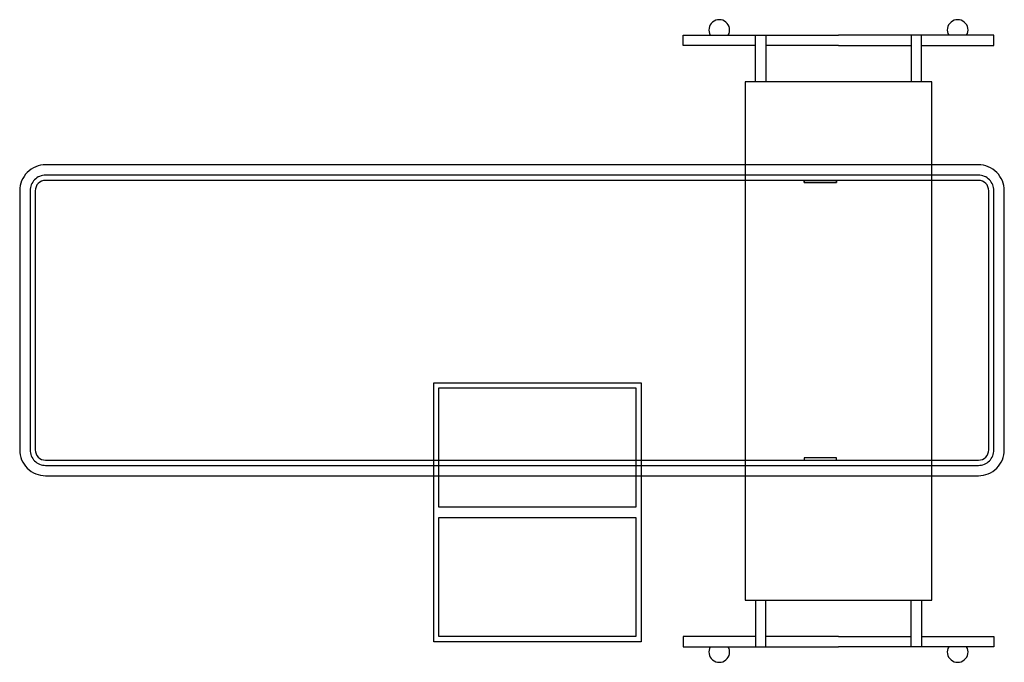
# Model space of a CAD drawing. Extents: x 0 to 1.9, y -0.66 to 0.58.
import ezdxf

# ---------------------------------------------------------------- set-up
doc = ezdxf.new("R2010")
doc.units = 0
doc.header["$MEASUREMENT"] = 0

msp = doc.modelspace()

# ---------------------------------------------------------------- linework, layer by layer
for p, q in [((1.28, 0.55), (1.58, 0.55)), ((1.28, 0.53), (1.28, 0.55)), ((1.42, 0.46), (1.42, 0.55)), ((1.42, 0.55), (1.44, 0.55)), ((1.44, 0.55), (1.44, 0.46)), ((1.88, 0.55), (1.58, 0.55)), ((1.72, 0.55), (1.72, 0.46)), ((1.74, 0.55), (1.72, 0.55)), ((1.74, 0.46), (1.74, 0.55)), ((1.88, 0.53), (1.88, 0.55)), ((1.42, 0.53), (1.28, 0.53)), ((1.58, 0.53), (1.44, 0.53)), ((1.58, 0.53), (1.72, 0.53)), ((1.74, 0.53), (1.88, 0.53)), ((1.42, -0.54), (1.42, -0.63)), ((1.44, -0.63), (1.44, -0.54)), ((1.72, -0.63), (1.72, -0.54)), ((1.74, -0.54), (1.74, -0.63)), ((1.42, -0.61), (1.28, -0.61)), ((1.28, -0.61), (1.28, -0.63)), ((1.58, -0.61), (1.44, -0.61)), ((1.58, -0.61), (1.72, -0.61)), ((1.74, -0.61), (1.88, -0.61)), ((1.88, -0.61), (1.88, -0.63)), ((1.28, -0.63), (1.58, -0.63)), ((1.42, -0.63), (1.44, -0.63)), ((1.88, -0.63), (1.58, -0.63)), ((1.74, -0.63), (1.72, -0.63))]:
    msp.add_line(p, q)
for points in [[(1.4, 0.46), (1.4, -0.54), (1.76, -0.54), (1.76, 0.46)], [(1.5759, 0.27), (1.5759, 0.2657)], [(0.799, -0.1205), (1.199, -0.1205), (1.199, -0.6205), (0.799, -0.6205)], [(0.809, -0.1305), (1.189, -0.1305), (1.189, -0.3605), (0.809, -0.3605)], [(0.809, -0.3805), (1.189, -0.3805), (1.189, -0.6105), (0.809, -0.6105)]]:
    msp.add_lwpolyline(points, close=True)
for points in [[(1.9, 0.25, 0.414214), (1.85, 0.3), (0.05, 0.3, 0.414214), (0, 0.25), (0, -0.25, 0.414214), (0.05, -0.3), (1.85, -0.3, 0.414214), (1.9, -0.25)], [(1.88, 0.25, 0.414214), (1.85, 0.28), (0.05, 0.28, 0.414214), (0.02, 0.25), (0.02, -0.25, 0.414214), (0.05, -0.28), (1.85, -0.28, 0.414214), (1.88, -0.25)], [(1.87, 0.25, 0.414214), (1.85, 0.27), (0.05, 0.27, 0.414214), (0.03, 0.25), (0.03, -0.25, 0.414214), (0.05, -0.27), (1.85, -0.27, 0.414214), (1.87, -0.25)]]:
    msp.add_lwpolyline(points, format="xyb", close=True)
for points in [[(1.5759, 0.27), (1.5759, 0.2657), (1.5139, 0.2657), (1.5759, 0.2657), (1.5139, 0.2657), (1.5139, 0.27), (1.5139, 0.2657), (1.5139, 0.27)], [(0.0205, 0.0175), (0.0205, -0.0175)], [(1.5759, -0.27), (1.5759, -0.2657), (1.5139, -0.2657), (1.5139, -0.27)], [(0.799, -0.3605), (0.7987, -0.3605)], [(0.799, -0.3805), (0.7987, -0.3805)]]:
    msp.add_lwpolyline(points)
for centre, start, end in [((1.35, 0.56), 330, 210), ((1.81, 0.56), 330, 210), ((1.35, -0.64), 150, 30), ((1.81, -0.64), 150, 30)]:
    msp.add_arc(centre, 0.02, start, end)

doc.saveas('drawing.dxf')
